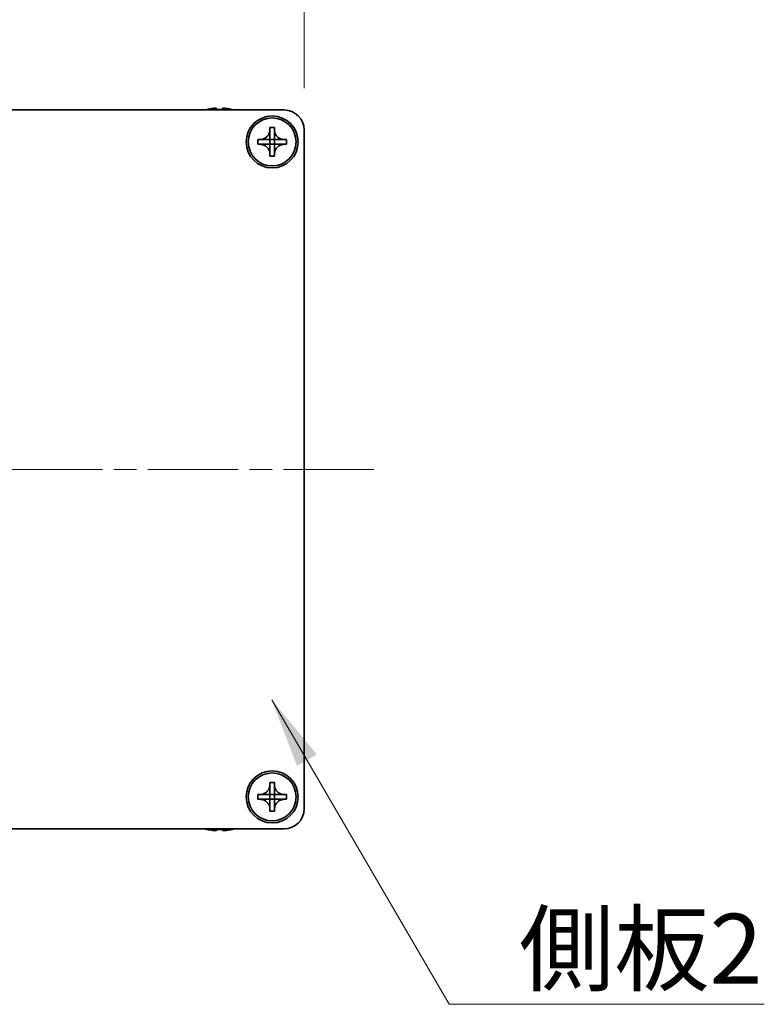
# Model space of a CAD drawing. Units: millimetres. Extents: x -50 to 7754, y -50 to 5419.
# Drawn here: x 1441 to 1534, y 4143 to 4266 of the extents above; entities that cross this region are included whole.
import ezdxf

# ---------------------------------------------------------------- set-up
doc = ezdxf.new("R2010")
doc.units = ezdxf.units.MM
doc.header["$LTSCALE"] = 2
doc.linetypes.add('CHAIN', pattern=[0.3543, 0.2362, -0.0295, 0.0591, -0.0295])
doc.layers.get('Defpoints').update_dxf_attribs({"lineweight": 25})
for name, color, linetype, lineweight in [('Centerline (ISO)', 131, 'Continuous', 18), ('Dimension (ISO)', 7, 'Continuous', 18), ('Symbol (ISO)', 7, 'Continuous', 18), ('Visible (ISO)', 7, 'Continuous', 35)]:
    doc.layers.add(name, color=color, linetype=linetype, lineweight=lineweight)
doc.styles.add('Note Text (TK)', font='txt')
doc.dimstyles.new('Default - Method 1b (TK)', dxfattribs={"dimscale": 2, "dimtxt": 2.5, "dimasz": 2.5, "dimexe": 1, "dimexo": 1.5, "dimgap": 1, "dimtad": 1, "dimtoh": 1, "dimrnd": 1e-08, "dimdsep": 46, "dimtxsty": 'Note Text (TK)', "dimcen": 0.09, "dimdle": 5, "dimclrd": 100, "dimclre": 100, "dimclrt": 7, "dimadec": 1, "dimazin": 1, "dimtfac": 1, "dimtmove": 0, "dimatfit": 3, "dimfxl": 1, "dimtolj": 1, "dimlwd": -1, "dimlwe": -1, "dimarcsym": 0})
doc.dimstyles.new('Default - Method 1b (TK)$7', dxfattribs={"dimscale": 2, "dimtxt": 2.5, "dimasz": 2.5, "dimexe": 1, "dimexo": 1.5, "dimgap": 1, "dimtad": 1, "dimtoh": 1, "dimrnd": 1e-08, "dimdsep": 46, "dimtxsty": 'Note Text (TK)', "dimcen": 0.09, "dimdle": 5, "dimclrd": 100, "dimclre": 100, "dimclrt": 7, "dimadec": 1, "dimazin": 1, "dimtfac": 1, "dimtmove": 0, "dimatfit": 3, "dimfxl": 1, "dimtolj": 1, "dimlwd": -1, "dimlwe": -1, "dimarcsym": 0})

# ---------------------------------------------------------------- blocks, each defined once
blk = doc.blocks.new('*D136')
at = {"layer": 'Defpoints', "color": 0}
for p in [(1476.29, 4294), (1401.29, 4252), (1476.29, 4252)]:
    blk.add_point(p, dxfattribs=at)
at = {"layer": 'Dimension (ISO)', "color": 100}
for p, q in [((1401.29, 4257.25), (1401.29, 4297.5)), ((1476.29, 4257.25), (1476.29, 4297.5)), ((1410.04, 4294), (1467.54, 4294))]:
    blk.add_line(p, q, dxfattribs=at)
for points in [[(1410.04, 4295.46), (1410.04, 4292.55), (1401.29, 4294)], [(1467.54, 4295.46), (1467.54, 4292.55), (1476.29, 4294)]]:
    blk.add_solid(points, dxfattribs=at)
at = {"layer": 'Dimension (ISO)', "color": 7, "insert": (1433.17, 4301.88), "char_height": 8.75, "attachment_point": 4, "style": 'Note Text (TK)'}
blk.add_mtext('\\A1;75', dxfattribs=at)

msp = doc.modelspace()

# ---------------------------------------------------------------- linework, layer by layer
at = {"layer": 'Centerline (ISO)', "linetype": 'CHAIN', "ltscale": 23.990969}
msp.add_line((1485.0423, 4209.504), (1392.5423, 4209.504), dxfattribs=at)
at = {"layer": 'Visible (ISO)'}
for p, q in [((1403.7923, 4254.504), (1473.7923, 4254.504)), ((1464.0923, 4254.5791), (1464.0923, 4254.5693)), ((1465.3173, 4254.6926), (1465.3173, 4254.5693)), ((1466.0673, 4254.5693), (1466.0673, 4254.6926)), ((1467.2923, 4254.5693), (1467.2923, 4254.5791)), ((1471.9923, 4252.004), (1471.9923, 4252.304)), ((1471.9923, 4252.304), (1472.5923, 4252.304)), ((1471.9923, 4250.805), (1471.9923, 4252.004)), ((1472.5923, 4252.304), (1472.5923, 4252.004)), ((1472.5923, 4252.004), (1472.5923, 4250.805)), ((1476.2923, 4252.004), (1476.2923, 4167.004)), ((1470.4923, 4250.204), (1470.4923, 4250.804)), ((1470.4923, 4250.804), (1470.7923, 4250.804)), ((1470.7923, 4250.804), (1471.9913, 4250.804)), ((1471.9921, 4250.8043), (1471.9923, 4250.804)), ((1471.9923, 4250.204), (1471.9923, 4250.804)), ((1471.9923, 4250.804), (1472.5923, 4250.804)), ((1472.5926, 4250.8043), (1472.5923, 4250.804)), ((1472.5923, 4250.804), (1472.5923, 4250.204)), ((1472.5933, 4250.804), (1473.7923, 4250.804)), ((1473.7923, 4250.804), (1474.0923, 4250.804)), ((1474.0923, 4250.804), (1474.0923, 4250.204)), ((1470.7923, 4250.204), (1470.4923, 4250.204)), ((1471.9913, 4250.204), (1470.7923, 4250.204)), ((1471.9921, 4250.2037), (1471.9923, 4250.204)), ((1472.5923, 4250.204), (1471.9923, 4250.204)), ((1471.9923, 4249.004), (1471.9923, 4250.203)), ((1472.5926, 4250.2037), (1472.5923, 4250.204)), ((1472.5923, 4250.203), (1472.5923, 4249.004)), ((1473.7923, 4250.204), (1472.5933, 4250.204)), ((1474.0923, 4250.204), (1473.7923, 4250.204)), ((1471.9923, 4248.704), (1471.9923, 4249.004)), ((1472.5923, 4248.704), (1471.9923, 4248.704)), ((1472.5923, 4249.004), (1472.5923, 4248.704)), ((1471.9923, 4170.004), (1471.9923, 4170.304)), ((1471.9923, 4170.304), (1472.5923, 4170.304)), ((1472.5923, 4170.304), (1472.5923, 4170.004)), ((1471.9923, 4168.805), (1471.9923, 4170.004)), ((1472.5923, 4170.004), (1472.5923, 4168.805)), ((1470.4923, 4168.204), (1470.4923, 4168.804)), ((1470.4923, 4168.804), (1470.7923, 4168.804)), ((1470.7923, 4168.204), (1470.4923, 4168.204)), ((1470.7923, 4168.804), (1471.9913, 4168.804)), ((1471.9913, 4168.204), (1470.7923, 4168.204)), ((1471.9921, 4168.8043), (1471.9923, 4168.804)), ((1471.9921, 4168.2037), (1471.9923, 4168.204)), ((1471.9923, 4168.204), (1471.9923, 4168.804)), ((1471.9923, 4168.804), (1472.5923, 4168.804)), ((1472.5923, 4168.204), (1471.9923, 4168.204)), ((1471.9923, 4167.004), (1471.9923, 4168.203)), ((1472.5926, 4168.8043), (1472.5923, 4168.804)), ((1472.5923, 4168.804), (1472.5923, 4168.204)), ((1472.5926, 4168.2037), (1472.5923, 4168.204)), ((1472.5923, 4168.203), (1472.5923, 4167.004)), ((1472.5933, 4168.804), (1473.7923, 4168.804)), ((1473.7923, 4168.204), (1472.5933, 4168.204)), ((1473.7923, 4168.804), (1474.0923, 4168.804)), ((1474.0923, 4168.204), (1473.7923, 4168.204)), ((1474.0923, 4168.804), (1474.0923, 4168.204)), ((1471.9923, 4166.704), (1471.9923, 4167.004)), ((1472.5923, 4166.704), (1471.9923, 4166.704)), ((1472.5923, 4167.004), (1472.5923, 4166.704)), ((1473.7923, 4164.504), (1403.7923, 4164.504)), ((1464.0923, 4164.4388), (1464.0923, 4164.429)), ((1465.3173, 4164.4388), (1465.3173, 4164.3155)), ((1466.0673, 4164.3155), (1466.0673, 4164.4388)), ((1467.2923, 4164.429), (1467.2923, 4164.4388))]:
    msp.add_line(p, q, dxfattribs=at)
for centre, radius in [((1472.2923, 4250.504), 3.25), ((1472.2923, 4250.504), 3), ((1472.2923, 4168.504), 3.25), ((1472.2923, 4168.504), 3)]:
    msp.add_circle(centre, radius, dxfattribs=at)
for centre, radius, start, end in [((1465.6923, 4247.3518), 7.4023, 102.482994, 104.933274), ((1465.6923, 4247.3518), 7.3928, 96.7974, 102.499303), ((1465.6923, 4247.3518), 7.2273, 87.025775, 92.974225), ((1465.6923, 4247.3518), 7.3928, 77.500697, 83.2026), ((1465.6923, 4247.3518), 7.4023, 75.066726, 77.517006), ((1473.7923, 4252.004), 2.5, 0, 90), ((1473.7923, 4167.004), 2.5, 270, 0), ((1465.6923, 4171.6563), 7.4023, 255.066726, 257.517006), ((1465.6923, 4171.6563), 7.3928, 257.500697, 263.2026), ((1465.6923, 4171.6563), 7.2273, 267.025775, 272.974225), ((1465.6923, 4171.6563), 7.3928, 276.7974, 282.499303), ((1465.6923, 4171.6563), 7.4023, 282.482994, 284.933274)]:
    msp.add_arc(centre, radius, start, end, dxfattribs=at)
for points, knots in [([(1465.3173, 4254.6926), (1465.3173, 4254.7), (1465.3049, 4254.7065), (1465.2539, 4254.7151), (1465.2154, 4254.7172), (1465.1264, 4254.7172), (1465.07, 4254.7151), (1464.9468, 4254.7065), (1464.8799, 4254.7), (1464.8173, 4254.6926)], [0.076192776, 0.076192776, 0.076192776, 0.076192776, 0.0950828432, 0.0950828432, 0.1139729103, 0.1139729103, 0.1328629774, 0.1328629774, 0.1517530446, 0.1517530446, 0.1517530446, 0.1517530446]), ([(1466.5673, 4254.6926), (1466.5048, 4254.7), (1466.4379, 4254.7065), (1466.3147, 4254.7151), (1466.2583, 4254.7172), (1466.1693, 4254.7172), (1466.1308, 4254.7151), (1466.0798, 4254.7065), (1466.0673, 4254.7), (1466.0673, 4254.6926)], [0.076192776, 0.076192776, 0.076192776, 0.076192776, 0.0950828432, 0.0950828432, 0.1139729103, 0.1139729103, 0.1328629774, 0.1328629774, 0.1517530446, 0.1517530446, 0.1517530446, 0.1517530446]), ([(1471.9923, 4252.004), (1471.9923, 4251.968), (1471.9907, 4251.9321), (1471.9841, 4251.8592), (1471.9791, 4251.8223), (1471.9582, 4251.7093), (1471.9367, 4251.6345), (1471.8783, 4251.4871), (1471.841, 4251.4151), (1471.7106, 4251.2156), (1471.5993, 4251.1021), (1471.3664, 4250.9429), (1471.2532, 4250.8891), (1471.0229, 4250.8207), (1470.9079, 4250.804), (1470.7923, 4250.804)], [0, 0, 0, 0, 0.010798916, 0.010798916, 0.021961727, 0.021961727, 0.045257146, 0.045257146, 0.069525905, 0.069525905, 0.116754864, 0.116754864, 0.154152318, 0.154152318, 0.188823604, 0.188823604, 0.188823604, 0.188823604]), ([(1473.7923, 4250.804), (1473.7563, 4250.804), (1473.7204, 4250.8057), (1473.6475, 4250.8122), (1473.6106, 4250.8173), (1473.4976, 4250.8382), (1473.4228, 4250.8597), (1473.2754, 4250.9181), (1473.2034, 4250.9554), (1473.0039, 4251.0858), (1472.8904, 4251.197), (1472.7312, 4251.4299), (1472.6774, 4251.5432), (1472.609, 4251.7735), (1472.5923, 4251.8885), (1472.5923, 4252.004)], [0, 0, 0, 0, 0.010798916, 0.010798916, 0.021961727, 0.021961727, 0.045257146, 0.045257146, 0.069525905, 0.069525905, 0.116754864, 0.116754864, 0.154152318, 0.154152318, 0.188823604, 0.188823604, 0.188823604, 0.188823604]), ([(1471.9921, 4250.8043), (1471.992, 4250.8043), (1471.992, 4250.8043), (1471.992, 4250.8043), (1471.992, 4250.8043), (1471.9919, 4250.8042), (1471.9919, 4250.8042), (1471.9918, 4250.8042), (1471.9918, 4250.8042), (1471.9917, 4250.8041), (1471.9917, 4250.8041), (1471.9917, 4250.8041), (1471.9917, 4250.8041), (1471.9916, 4250.8041), (1471.9916, 4250.8041), (1471.9916, 4250.8041), (1471.9916, 4250.8041), (1471.9915, 4250.8041), (1471.9915, 4250.8041), (1471.9915, 4250.8041), (1471.9915, 4250.804), (1471.9915, 4250.804), (1471.9915, 4250.804), (1471.9914, 4250.804), (1471.9914, 4250.804), (1471.9914, 4250.804), (1471.9914, 4250.804), (1471.9914, 4250.804), (1471.9914, 4250.804), (1471.9914, 4250.804), (1471.9914, 4250.804), (1471.9914, 4250.804), (1471.9914, 4250.804), (1471.9914, 4250.804), (1471.9914, 4250.804), (1471.9913, 4250.804)], [0.000083875613, 0.000083875613, 0.000083875613, 0.000083875613, 0.000087144519, 0.000087144519, 0.000099549628, 0.000099549628, 0.000112192129, 0.000112192129, 0.000124969053, 0.000124969053, 0.000137769574, 0.000137769574, 0.000144144359, 0.000144144359, 0.000150483427, 0.000150483427, 0.00015677365, 0.00015677365, 0.000163002563, 0.000163002563, 0.000166090425, 0.000166090425, 0.000169158647, 0.000169158647, 0.000172205911, 0.000172205911, 0.000173721296, 0.000173721296, 0.000175230974, 0.000175230974, 0.000176734797, 0.000176734797, 0.000178232621, 0.000178232621, 0.00018395296, 0.00018395296, 0.00018395296, 0.00018395296]), ([(1471.9923, 4250.805), (1471.9923, 4250.8049), (1471.9923, 4250.8047), (1471.9922, 4250.8045), (1471.9922, 4250.8045), (1471.9922, 4250.8045), (1471.9922, 4250.8045), (1471.9921, 4250.8044), (1471.9921, 4250.8044), (1471.9921, 4250.8044), (1471.9921, 4250.8044), (1471.9921, 4250.8043)], [0, 0, 0, 0, 0.000065190907, 0.000065190907, 0.000071601341, 0.000071601341, 0.000077978095, 0.000077978095, 0.00009057672, 0.00009057672, 0.00010023405, 0.00010023405, 0.00010023405, 0.00010023405]), ([(1472.5926, 4250.8043), (1472.5926, 4250.8043), (1472.5926, 4250.8043), (1472.5926, 4250.8044), (1472.5926, 4250.8044), (1472.5925, 4250.8045), (1472.5925, 4250.8045), (1472.5925, 4250.8045), (1472.5925, 4250.8046), (1472.5924, 4250.8046), (1472.5924, 4250.8047), (1472.5924, 4250.8047), (1472.5924, 4250.8047), (1472.5924, 4250.8048), (1472.5924, 4250.8048), (1472.5924, 4250.8048), (1472.5924, 4250.8048), (1472.5924, 4250.8049), (1472.5924, 4250.8049), (1472.5924, 4250.8049), (1472.5924, 4250.8049), (1472.5924, 4250.8049), (1472.5924, 4250.8049), (1472.5923, 4250.8049), (1472.5923, 4250.8049), (1472.5923, 4250.805), (1472.5923, 4250.805), (1472.5923, 4250.805), (1472.5923, 4250.805), (1472.5923, 4250.805), (1472.5923, 4250.805), (1472.5923, 4250.805), (1472.5923, 4250.805), (1472.5923, 4250.805), (1472.5923, 4250.805), (1472.5923, 4250.805)], [0.000083875613, 0.000083875613, 0.000083875613, 0.000083875613, 0.000087144519, 0.000087144519, 0.000099549628, 0.000099549628, 0.000112192129, 0.000112192129, 0.000124969053, 0.000124969053, 0.000137769574, 0.000137769574, 0.000144144359, 0.000144144359, 0.000150483427, 0.000150483427, 0.00015677365, 0.00015677365, 0.000163002563, 0.000163002563, 0.000166090424, 0.000166090424, 0.000169158647, 0.000169158647, 0.000172205911, 0.000172205911, 0.000173721296, 0.000173721296, 0.000175230974, 0.000175230974, 0.000176734797, 0.000176734797, 0.000178232621, 0.000178232621, 0.00018395296, 0.00018395296, 0.00018395296, 0.00018395296]), ([(1472.5933, 4250.804), (1472.5932, 4250.804), (1472.593, 4250.8041), (1472.5929, 4250.8042), (1472.5928, 4250.8042), (1472.5928, 4250.8042), (1472.5928, 4250.8042), (1472.5927, 4250.8042), (1472.5927, 4250.8043), (1472.5927, 4250.8043), (1472.5927, 4250.8043), (1472.5926, 4250.8043)], [0, 0, 0, 0, 0.000065190907, 0.000065190907, 0.000071601341, 0.000071601341, 0.000077978095, 0.000077978095, 0.00009057672, 0.00009057672, 0.00010023405, 0.00010023405, 0.00010023405, 0.00010023405]), ([(1470.7923, 4250.204), (1470.8283, 4250.204), (1470.8643, 4250.2024), (1470.9372, 4250.1958), (1470.9741, 4250.1908), (1471.0871, 4250.1699), (1471.1619, 4250.1484), (1471.3093, 4250.09), (1471.3813, 4250.0527), (1471.5808, 4249.9223), (1471.6943, 4249.811), (1471.8535, 4249.5781), (1471.9073, 4249.4649), (1471.9756, 4249.2346), (1471.9923, 4249.1196), (1471.9923, 4249.004)], [0, 0, 0, 0, 0.010798916, 0.010798916, 0.021961727, 0.021961727, 0.045257146, 0.045257146, 0.069525905, 0.069525905, 0.116754864, 0.116754864, 0.154152318, 0.154152318, 0.188823604, 0.188823604, 0.188823604, 0.188823604]), ([(1471.9913, 4250.204), (1471.9915, 4250.204), (1471.9917, 4250.204), (1471.9918, 4250.2039), (1471.9919, 4250.2039), (1471.9919, 4250.2039), (1471.9919, 4250.2039), (1471.9919, 4250.2038), (1471.992, 4250.2038), (1471.992, 4250.2038), (1471.992, 4250.2038), (1471.9921, 4250.2037)], [0, 0, 0, 0, 0.000065190907, 0.000065190907, 0.000071601341, 0.000071601341, 0.000077978095, 0.000077978095, 0.00009057672, 0.00009057672, 0.00010023405, 0.00010023405, 0.00010023405, 0.00010023405]), ([(1471.9921, 4250.2037), (1471.9921, 4250.2037), (1471.9921, 4250.2037), (1471.9921, 4250.2037), (1471.9921, 4250.2037), (1471.9922, 4250.2036), (1471.9922, 4250.2036), (1471.9922, 4250.2035), (1471.9922, 4250.2035), (1471.9923, 4250.2034), (1471.9923, 4250.2034), (1471.9923, 4250.2034), (1471.9923, 4250.2034), (1471.9923, 4250.2033), (1471.9923, 4250.2033), (1471.9923, 4250.2033), (1471.9923, 4250.2033), (1471.9923, 4250.2032), (1471.9923, 4250.2032), (1471.9923, 4250.2032), (1471.9923, 4250.2032), (1471.9923, 4250.2032), (1471.9923, 4250.2032), (1471.9923, 4250.2031), (1471.9923, 4250.2031), (1471.9923, 4250.2031), (1471.9923, 4250.2031), (1471.9923, 4250.2031), (1471.9923, 4250.2031), (1471.9923, 4250.2031), (1471.9923, 4250.2031), (1471.9923, 4250.2031), (1471.9923, 4250.2031), (1471.9923, 4250.2031), (1471.9923, 4250.2031), (1471.9923, 4250.203)], [0.000083875613, 0.000083875613, 0.000083875613, 0.000083875613, 0.000087144519, 0.000087144519, 0.000099549628, 0.000099549628, 0.000112192129, 0.000112192129, 0.000124969053, 0.000124969053, 0.000137769574, 0.000137769574, 0.000144144359, 0.000144144359, 0.000150483427, 0.000150483427, 0.00015677365, 0.00015677365, 0.000163002563, 0.000163002563, 0.000166090425, 0.000166090425, 0.000169158647, 0.000169158647, 0.000172205911, 0.000172205911, 0.000173721296, 0.000173721296, 0.000175230974, 0.000175230974, 0.000176734797, 0.000176734797, 0.000178232621, 0.000178232621, 0.00018395296, 0.00018395296, 0.00018395296, 0.00018395296]), ([(1472.5923, 4249.004), (1472.5923, 4249.1625), (1472.6237, 4249.3194), (1472.7464, 4249.6137), (1472.8371, 4249.7478), (1473.0615, 4249.9682), (1473.1913, 4250.0541), (1473.4792, 4250.1731), (1473.635, 4250.204), (1473.7923, 4250.204)], [0, 0, 0, 0, 0.047534213, 0.047534213, 0.095646709, 0.095646709, 0.141901189, 0.141901189, 0.189099427, 0.189099427, 0.189099427, 0.189099427]), ([(1472.5923, 4250.203), (1472.5923, 4250.2031), (1472.5923, 4250.2032), (1472.5924, 4250.2033), (1472.5924, 4250.2033), (1472.5924, 4250.2035), (1472.5925, 4250.2035), (1472.5925, 4250.2036), (1472.5926, 4250.2037), (1472.5926, 4250.2037)], [0, 0, 0, 0, 0.000024298345, 0.000024298345, 0.000049652668, 0.000049652668, 0.000075243801, 0.000075243801, 0.000100203991, 0.000100203991, 0.000100203991, 0.000100203991]), ([(1472.5926, 4250.2037), (1472.5927, 4250.2038), (1472.5927, 4250.2038), (1472.5929, 4250.2039), (1472.5929, 4250.2039), (1472.593, 4250.204), (1472.5931, 4250.204), (1472.5932, 4250.204), (1472.5933, 4250.204), (1472.5933, 4250.204)], [0.000083778107, 0.000083778107, 0.000083778107, 0.000083778107, 0.0001086609522, 0.0001086609522, 0.0001341727854, 0.0001341727854, 0.0001594485438, 0.0001594485438, 0.0001836716392, 0.0001836716392, 0.0001836716392, 0.0001836716392]), ([(1471.9923, 4170.004), (1471.9923, 4169.968), (1471.9907, 4169.9321), (1471.9841, 4169.8592), (1471.9791, 4169.8223), (1471.9582, 4169.7093), (1471.9367, 4169.6345), (1471.8783, 4169.4871), (1471.841, 4169.4151), (1471.7106, 4169.2156), (1471.5993, 4169.1021), (1471.3664, 4168.9429), (1471.2532, 4168.8891), (1471.0229, 4168.8207), (1470.9079, 4168.804), (1470.7923, 4168.804)], [0, 0, 0, 0, 0.010798916, 0.010798916, 0.021961727, 0.021961727, 0.045257146, 0.045257146, 0.069525905, 0.069525905, 0.116754864, 0.116754864, 0.154152318, 0.154152318, 0.188823604, 0.188823604, 0.188823604, 0.188823604]), ([(1473.7923, 4168.804), (1473.7563, 4168.804), (1473.7204, 4168.8057), (1473.6475, 4168.8122), (1473.6106, 4168.8173), (1473.4976, 4168.8382), (1473.4228, 4168.8597), (1473.2754, 4168.9181), (1473.2034, 4168.9554), (1473.0039, 4169.0858), (1472.8904, 4169.197), (1472.7312, 4169.4299), (1472.6774, 4169.5432), (1472.609, 4169.7735), (1472.5923, 4169.8885), (1472.5923, 4170.004)], [0, 0, 0, 0, 0.010798916, 0.010798916, 0.021961727, 0.021961727, 0.045257146, 0.045257146, 0.069525905, 0.069525905, 0.116754864, 0.116754864, 0.154152318, 0.154152318, 0.188823604, 0.188823604, 0.188823604, 0.188823604]), ([(1470.7923, 4168.204), (1470.8283, 4168.204), (1470.8643, 4168.2024), (1470.9372, 4168.1958), (1470.9741, 4168.1908), (1471.0871, 4168.1699), (1471.1619, 4168.1484), (1471.3093, 4168.09), (1471.3813, 4168.0527), (1471.5808, 4167.9223), (1471.6943, 4167.811), (1471.8535, 4167.5781), (1471.9073, 4167.4649), (1471.9756, 4167.2346), (1471.9923, 4167.1196), (1471.9923, 4167.004)], [0, 0, 0, 0, 0.010798916, 0.010798916, 0.021961727, 0.021961727, 0.045257146, 0.045257146, 0.069525905, 0.069525905, 0.116754864, 0.116754864, 0.154152318, 0.154152318, 0.188823604, 0.188823604, 0.188823604, 0.188823604]), ([(1471.9921, 4168.8043), (1471.992, 4168.8043), (1471.992, 4168.8043), (1471.992, 4168.8043), (1471.992, 4168.8043), (1471.9919, 4168.8042), (1471.9919, 4168.8042), (1471.9918, 4168.8042), (1471.9918, 4168.8042), (1471.9917, 4168.8041), (1471.9917, 4168.8041), (1471.9917, 4168.8041), (1471.9917, 4168.8041), (1471.9916, 4168.8041), (1471.9916, 4168.8041), (1471.9916, 4168.8041), (1471.9916, 4168.8041), (1471.9915, 4168.8041), (1471.9915, 4168.8041), (1471.9915, 4168.8041), (1471.9915, 4168.804), (1471.9915, 4168.804), (1471.9915, 4168.804), (1471.9914, 4168.804), (1471.9914, 4168.804), (1471.9914, 4168.804), (1471.9914, 4168.804), (1471.9914, 4168.804), (1471.9914, 4168.804), (1471.9914, 4168.804), (1471.9914, 4168.804), (1471.9914, 4168.804), (1471.9914, 4168.804), (1471.9914, 4168.804), (1471.9914, 4168.804), (1471.9913, 4168.804)], [0.000083875613, 0.000083875613, 0.000083875613, 0.000083875613, 0.000087144519, 0.000087144519, 0.000099549628, 0.000099549628, 0.000112192129, 0.000112192129, 0.000124969053, 0.000124969053, 0.000137769574, 0.000137769574, 0.000144144359, 0.000144144359, 0.000150483427, 0.000150483427, 0.00015677365, 0.00015677365, 0.000163002563, 0.000163002563, 0.000166090425, 0.000166090425, 0.000169158647, 0.000169158647, 0.000172205911, 0.000172205911, 0.000173721296, 0.000173721296, 0.000175230974, 0.000175230974, 0.000176734797, 0.000176734797, 0.000178232621, 0.000178232621, 0.00018395296, 0.00018395296, 0.00018395296, 0.00018395296]), ([(1471.9913, 4168.204), (1471.9915, 4168.204), (1471.9917, 4168.204), (1471.9918, 4168.2039), (1471.9919, 4168.2039), (1471.9919, 4168.2039), (1471.9919, 4168.2039), (1471.9919, 4168.2038), (1471.992, 4168.2038), (1471.992, 4168.2038), (1471.992, 4168.2038), (1471.9921, 4168.2037)], [0, 0, 0, 0, 0.000065190907, 0.000065190907, 0.000071601341, 0.000071601341, 0.000077978095, 0.000077978095, 0.00009057672, 0.00009057672, 0.00010023405, 0.00010023405, 0.00010023405, 0.00010023405]), ([(1471.9923, 4168.805), (1471.9923, 4168.8049), (1471.9923, 4168.8047), (1471.9922, 4168.8045), (1471.9922, 4168.8045), (1471.9922, 4168.8045), (1471.9922, 4168.8045), (1471.9921, 4168.8044), (1471.9921, 4168.8044), (1471.9921, 4168.8044), (1471.9921, 4168.8044), (1471.9921, 4168.8043)], [0, 0, 0, 0, 0.000065190907, 0.000065190907, 0.000071601341, 0.000071601341, 0.000077978095, 0.000077978095, 0.00009057672, 0.00009057672, 0.00010023405, 0.00010023405, 0.00010023405, 0.00010023405]), ([(1471.9921, 4168.2037), (1471.9921, 4168.2037), (1471.9921, 4168.2037), (1471.9921, 4168.2037), (1471.9921, 4168.2037), (1471.9922, 4168.2036), (1471.9922, 4168.2036), (1471.9922, 4168.2035), (1471.9922, 4168.2035), (1471.9923, 4168.2034), (1471.9923, 4168.2034), (1471.9923, 4168.2034), (1471.9923, 4168.2034), (1471.9923, 4168.2033), (1471.9923, 4168.2033), (1471.9923, 4168.2033), (1471.9923, 4168.2033), (1471.9923, 4168.2032), (1471.9923, 4168.2032), (1471.9923, 4168.2032), (1471.9923, 4168.2032), (1471.9923, 4168.2032), (1471.9923, 4168.2032), (1471.9923, 4168.2031), (1471.9923, 4168.2031), (1471.9923, 4168.2031), (1471.9923, 4168.2031), (1471.9923, 4168.2031), (1471.9923, 4168.2031), (1471.9923, 4168.2031), (1471.9923, 4168.2031), (1471.9923, 4168.2031), (1471.9923, 4168.2031), (1471.9923, 4168.2031), (1471.9923, 4168.2031), (1471.9923, 4168.203)], [0.000083875613, 0.000083875613, 0.000083875613, 0.000083875613, 0.000087144519, 0.000087144519, 0.000099549628, 0.000099549628, 0.000112192129, 0.000112192129, 0.000124969053, 0.000124969053, 0.000137769574, 0.000137769574, 0.000144144359, 0.000144144359, 0.000150483427, 0.000150483427, 0.00015677365, 0.00015677365, 0.000163002563, 0.000163002563, 0.000166090425, 0.000166090425, 0.000169158647, 0.000169158647, 0.000172205911, 0.000172205911, 0.000173721296, 0.000173721296, 0.000175230974, 0.000175230974, 0.000176734797, 0.000176734797, 0.000178232621, 0.000178232621, 0.00018395296, 0.00018395296, 0.00018395296, 0.00018395296]), ([(1472.5926, 4168.8043), (1472.5926, 4168.8043), (1472.5926, 4168.8043), (1472.5926, 4168.8044), (1472.5926, 4168.8044), (1472.5925, 4168.8045), (1472.5925, 4168.8045), (1472.5925, 4168.8045), (1472.5925, 4168.8046), (1472.5924, 4168.8046), (1472.5924, 4168.8047), (1472.5924, 4168.8047), (1472.5924, 4168.8047), (1472.5924, 4168.8048), (1472.5924, 4168.8048), (1472.5924, 4168.8048), (1472.5924, 4168.8048), (1472.5924, 4168.8049), (1472.5924, 4168.8049), (1472.5924, 4168.8049), (1472.5924, 4168.8049), (1472.5924, 4168.8049), (1472.5924, 4168.8049), (1472.5923, 4168.8049), (1472.5923, 4168.8049), (1472.5923, 4168.805), (1472.5923, 4168.805), (1472.5923, 4168.805), (1472.5923, 4168.805), (1472.5923, 4168.805), (1472.5923, 4168.805), (1472.5923, 4168.805), (1472.5923, 4168.805), (1472.5923, 4168.805), (1472.5923, 4168.805), (1472.5923, 4168.805)], [0.000083875613, 0.000083875613, 0.000083875613, 0.000083875613, 0.000087144519, 0.000087144519, 0.000099549628, 0.000099549628, 0.000112192129, 0.000112192129, 0.000124969053, 0.000124969053, 0.000137769574, 0.000137769574, 0.000144144359, 0.000144144359, 0.000150483427, 0.000150483427, 0.00015677365, 0.00015677365, 0.000163002563, 0.000163002563, 0.000166090424, 0.000166090424, 0.000169158647, 0.000169158647, 0.000172205911, 0.000172205911, 0.000173721296, 0.000173721296, 0.000175230974, 0.000175230974, 0.000176734797, 0.000176734797, 0.000178232621, 0.000178232621, 0.00018395296, 0.00018395296, 0.00018395296, 0.00018395296]), ([(1472.5923, 4167.004), (1472.5923, 4167.1625), (1472.6237, 4167.3194), (1472.7464, 4167.6137), (1472.8371, 4167.7478), (1473.0615, 4167.9682), (1473.1913, 4168.0541), (1473.4792, 4168.1731), (1473.635, 4168.204), (1473.7923, 4168.204)], [0, 0, 0, 0, 0.047534213, 0.047534213, 0.095646709, 0.095646709, 0.141901189, 0.141901189, 0.189099427, 0.189099427, 0.189099427, 0.189099427]), ([(1472.5923, 4168.203), (1472.5923, 4168.2031), (1472.5923, 4168.2032), (1472.5924, 4168.2033), (1472.5924, 4168.2033), (1472.5924, 4168.2035), (1472.5925, 4168.2035), (1472.5925, 4168.2036), (1472.5926, 4168.2037), (1472.5926, 4168.2037)], [0, 0, 0, 0, 0.000024298345, 0.000024298345, 0.000049652668, 0.000049652668, 0.000075243801, 0.000075243801, 0.000100203991, 0.000100203991, 0.000100203991, 0.000100203991]), ([(1472.5933, 4168.804), (1472.5932, 4168.804), (1472.593, 4168.8041), (1472.5929, 4168.8042), (1472.5928, 4168.8042), (1472.5928, 4168.8042), (1472.5928, 4168.8042), (1472.5927, 4168.8042), (1472.5927, 4168.8043), (1472.5927, 4168.8043), (1472.5927, 4168.8043), (1472.5926, 4168.8043)], [0, 0, 0, 0, 0.000065190907, 0.000065190907, 0.000071601341, 0.000071601341, 0.000077978095, 0.000077978095, 0.00009057672, 0.00009057672, 0.00010023405, 0.00010023405, 0.00010023405, 0.00010023405]), ([(1472.5926, 4168.2037), (1472.5927, 4168.2038), (1472.5927, 4168.2038), (1472.5929, 4168.2039), (1472.5929, 4168.2039), (1472.593, 4168.204), (1472.5931, 4168.204), (1472.5932, 4168.204), (1472.5933, 4168.204), (1472.5933, 4168.204)], [0.000083778107, 0.000083778107, 0.000083778107, 0.000083778107, 0.0001086609522, 0.0001086609522, 0.0001341727854, 0.0001341727854, 0.0001594485438, 0.0001594485438, 0.0001836716392, 0.0001836716392, 0.0001836716392, 0.0001836716392]), ([(1464.8173, 4164.3155), (1464.8799, 4164.3081), (1464.9468, 4164.3016), (1465.07, 4164.293), (1465.1264, 4164.2909), (1465.2154, 4164.2909), (1465.2539, 4164.293), (1465.3049, 4164.3016), (1465.3173, 4164.3081), (1465.3173, 4164.3155)], [0.076192776, 0.076192776, 0.076192776, 0.076192776, 0.0950828432, 0.0950828432, 0.1139729103, 0.1139729103, 0.1328629774, 0.1328629774, 0.1517530446, 0.1517530446, 0.1517530446, 0.1517530446]), ([(1466.0673, 4164.3155), (1466.0673, 4164.3081), (1466.0798, 4164.3016), (1466.1308, 4164.293), (1466.1693, 4164.2909), (1466.2583, 4164.2909), (1466.3147, 4164.293), (1466.4379, 4164.3016), (1466.5048, 4164.3081), (1466.5673, 4164.3155)], [0.076192776, 0.076192776, 0.076192776, 0.076192776, 0.0950828432, 0.0950828432, 0.1139729103, 0.1139729103, 0.1328629774, 0.1328629774, 0.1517530446, 0.1517530446, 0.1517530446, 0.1517530446])]:
    msp.add_open_spline(points, degree=3, knots=knots, dxfattribs=at)

# ---------------------------------------------------------------- texts
at = {"layer": 'Symbol (ISO)', "color": 7, "insert": (1503.1988, 4153.8683), "char_height": 8.75, "width": 32.748538, "attachment_point": 1, "line_spacing_factor": 1.5, "style": 'Note Text (TK)'}
msp.add_mtext('{\\fＭＳ Ｐゴシック|b0|i0;側板2}', dxfattribs=at)

# ---------------------------------------------------------------- dimensions: what is measured, and where the dimension line sits
at = {"layer": 'Dimension (ISO)', "color": 100}
dim = msp.add_linear_dim(base=(1476.2923, 4294.004), p1=(1401.2923, 4252.004), p2=(1476.2923, 4252.004), dimstyle='Default - Method 1b (TK)', override={"dimscale": 0, "dimtxt": 8.75, "dimasz": 8.75, "dimexe": 3.5, "dimexo": 5.25, "dimgap": 3.5, "dimtoh": 0, "dimdec": 2, "dimcen": 0.315, "dimtol": 0, "dimlim": 0, "dimtp": 0, "dimtm": 0, "dimtdec": 2, "dimtofl": 0, "dimatfit": 1}, dxfattribs=at)
dim.commit()
dim.dimension.update_dxf_attribs({"geometry": '*D136', "text_midpoint": (1438.7923, 4294.004), "dimtype": 160})

# ---------------------------------------------------------------- leaders
at = {"layer": 'Symbol (ISO)', "color": 100, "annotation_type": 0, "has_hookline": 1, "hookline_direction": 0, "text_width": 30.7244}
msp.add_leader([(1472.2422, 4180.6646), (1494.4488, 4142.5389), (1503.1988, 4142.5389)], dimstyle='Default - Method 1b (TK)$7', override={"dimscale": 0, "dimtxt": 8.75, "dimasz": 8.75, "dimgap": 0, "dimtad": 1}, dxfattribs=at)

doc.saveas('drawing.dxf')
